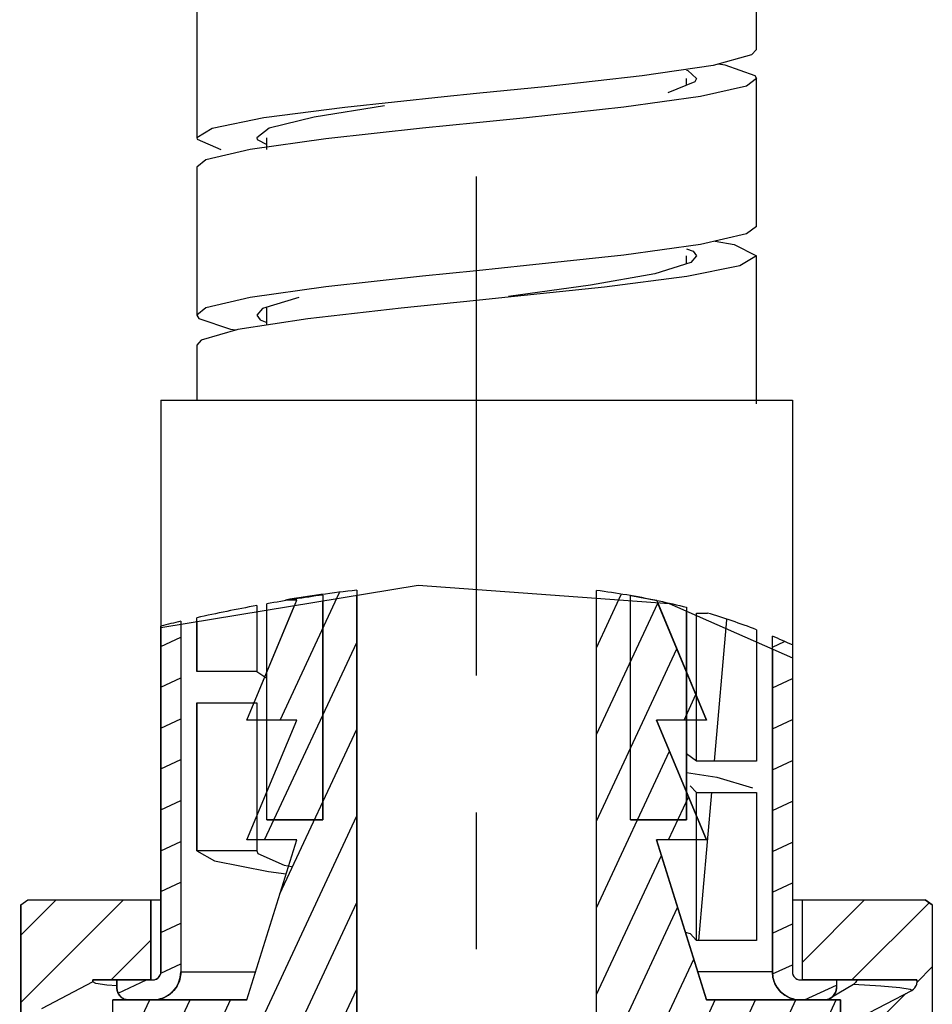
# Model space of a CAD drawing. Units: millimetres. Extents: x 0 to 297, y 0 to 420.
# Drawn here: x 56 to 70, y 131 to 146 of the extents above; entities that cross this region are included whole.
import ezdxf

# ---------------------------------------------------------------- set-up
doc = ezdxf.new("R2010")
doc.units = ezdxf.units.MM
doc.header["$LTSCALE"] = 27.377778
doc.linetypes.add('CENTER', pattern=[0.6, 0.375, -0.075, 0.075, -0.075])
doc.layers.get('0').update_dxf_attribs({"linetype": 'CONTINUOUS'})
doc.layers.add('02___PRT_ALL_AXES', color=7, linetype='CONTINUOUS')
doc.styles.get("Standard").update_dxf_attribs({"font": 'txt', "width": 0.8})
doc.dimstyles.new('DIMSTYLE_1', dxfattribs={"dimtxt": 2.5, "dimasz": 2, "dimexe": 0.18, "dimexo": 0.0625, "dimgap": 0.09, "dimtad": 1, "dimlfac": 1.666667, "dimdsep": 46, "dimtxsty": 'Standard', "dimblk": '_FILLED', "dimblk1": '_FILLED', "dimblk2": '_FILLED', "dimcen": 0.09, "dimclrt": 5, "dimadec": 0, "dimazin": 0, "dimtp": 0.01, "dimtm": 0.01, "dimtfac": 1, "dimtofl": 0, "dimtmove": 0, "dimatfit": 3, "dimldrblk": '_FILLED', "dimfxl": 0, "dimtolj": 1, "dimarcsym": 0})

# ---------------------------------------------------------------- blocks, each defined once
blk = doc.blocks.new('_FILLED')
at = {"color": 0, "linetype": 'ByBlock'}
blk.add_solid([(0, 0), (-1, 0.25), (-1, -0.25)], dxfattribs=at)
blk = doc.blocks.new('*D5')
at = {"color": 2, "linetype": 'Continuous'}
for p, q in [((51.365, 128.451), (51.365, 132.451)), ((51.365, 132.451), (51.365, 125.961)), ((56.899, 128.451), (50.365, 128.451)), ((51.365, 114.292), (51.365, 125.961)), ((55.714, 123.471), (50.365, 123.471)), ((51.365, 123.471), (51.365, 114.292))]:
    blk.add_line(p, q, dxfattribs=at)
at = {"color": 2, "linetype": 'Continuous', "xscale": 2, "yscale": 2, "zscale": 2}
for p, rotation in [((51.365, 128.451), 270), ((51.365, 123.471), 90)]:
    blk.add_blockref('_FILLED', p, dxfattribs=dict(at, rotation=rotation))
at = {"color": 5, "linetype": 'Continuous', "insert": (48.24, 120.292), "char_height": 2.5, "width": 6, "attachment_point": 3, "rotation": 90, "line_spacing_factor": 0.9}
blk.add_mtext('8.3', dxfattribs=at)

msp = doc.modelspace()

# ---------------------------------------------------------------- hatches: boundary and pattern name
at = {"linetype": 'Continuous'}
h = msp.add_hatch(dxfattribs=at)
h.set_pattern_fill('DEFAULT__3', color=2, scale=0.549487, angle=245, style=0, pattern_type=0)
h.set_pattern_definition([(245, (0, 0), (0.4980044, -0.2322233), [])])
edge = h.paths.add_edge_path()
edge.add_line((65.949, 127.8506), (65.049, 127.8506))
edge.add_line((65.049, 127.8506), (64.749, 128.1506))
edge.add_line((64.749, 128.1506), (64.749, 137.114))
edge.add_arc((63.2773, 125.5581), 11.6492, 78.23609, 82.74213)
edge.add_line((65.6524, 136.9626), (66.399, 135.1706))
edge.add_line((66.399, 135.1706), (65.649, 135.1706))
edge.add_line((65.649, 135.1706), (66.399, 133.3706))
edge.add_line((66.399, 133.3706), (65.649, 133.3706))
edge.add_line((65.649, 133.3706), (66.399, 130.9706))
edge.add_line((66.399, 130.9706), (68.409, 130.9706))
edge.add_line((68.409, 130.9706), (68.409, 129.6506))
edge.add_line((68.409, 129.6506), (65.799, 129.6506))
edge.add_line((65.799, 129.6506), (65.799, 128.4506))
edge.add_line((65.799, 128.4506), (65.949, 128.4506))
edge.add_line((65.949, 128.4506), (65.949, 127.8506))
edge = h.paths.add_edge_path()
edge.add_line((60.8491, 127.8506), (59.949, 127.8506))
edge.add_line((59.949, 127.8506), (59.949, 128.4506))
edge.add_line((59.949, 128.4506), (60.099, 128.4506))
edge.add_line((60.099, 128.4506), (60.099, 129.6506))
edge.add_line((60.099, 129.6506), (57.489, 129.6506))
edge.add_line((57.489, 129.6506), (57.489, 130.9706))
edge.add_line((57.489, 130.9706), (59.499, 130.9706))
edge.add_line((59.499, 130.9706), (60.249, 133.3706))
edge.add_line((60.249, 133.3706), (59.499, 133.3706))
edge.add_line((59.499, 133.3706), (60.249, 135.1706))
edge.add_line((60.249, 135.1706), (59.499, 135.1706))
edge.add_line((59.499, 135.1706), (60.249, 136.9706))
edge.add_line((60.249, 136.9706), (60.0786, 136.9706))
edge.add_arc((63.2537, 117.8431), 19.3893, 96.23169, 99.4252)
edge.add_line((61.149, 137.1178), (61.149, 128.1506))
edge.add_line((61.149, 128.1506), (60.8491, 127.8506))
h = msp.add_hatch(dxfattribs=at)
h.set_pattern_fill('DEFAULT__10', color=2, scale=12.413597, angle=285, style=0, pattern_type=0)
h.set_pattern_definition([(285, (0, 0), (11.9906, 3.2129), [])])
edge = h.paths.add_edge_path()
edge.add_line((60.639, 133.6706), (59.799, 133.6706))
edge.add_line((59.799, 133.6706), (59.799, 136.9143))
edge.add_arc((63.93, 113.4074), 23.8671, 97.92548, 99.96695)
edge.add_line((60.639, 137.0465), (60.639, 133.6706))
edge = h.paths.add_edge_path()
edge.add_line((66.099, 133.6706), (65.259, 133.6706))
edge.add_line((65.259, 133.6706), (65.259, 137.0375))
edge.add_spline(control_points=[(65.259, 137.0375), (65.4051, 137.0137), (65.6912, 136.9607), (65.9651, 136.8969), (66.099, 136.8624)], knot_values=[0, 0, 0, 0, 0.5, 1, 1, 1, 1], degree=3, periodic=0)
edge.add_line((66.099, 136.8624), (66.099, 133.6706))
h = msp.add_hatch(dxfattribs=at)
h.set_pattern_fill('DEFAULT__8', color=2, scale=2.726891, angle=85, style=0, pattern_type=0)
h.set_pattern_definition([(85, (0, 0), (-2.716514, 0.237664), [])])
edge = h.paths.add_edge_path()
edge.add_line((66.249, 136.7757), (66.4136, 136.7757))
edge.add_arc((63.7918, 127.888), 9.2663, 68.75821, 73.56446)
edge.add_line((67.149, 136.5247), (67.149, 134.5557))
edge.add_line((67.149, 134.5557), (66.249, 134.5557))
edge.add_line((66.249, 134.5557), (66.249, 136.7757))
h.paths.add_polyline_path([(58.749, 135.4301), (59.649, 135.4301), (59.649, 133.2101), (58.749, 133.2101)])
h.paths.add_polyline_path([(66.249, 134.0821), (67.149, 134.0821), (67.149, 131.8621), (66.249, 131.8621)])
edge = h.paths.add_edge_path()
edge.add_line((59.649, 136.8874), (59.649, 135.8988))
edge.add_line((59.649, 135.8988), (58.749, 135.8988))
edge.add_line((58.749, 135.8988), (58.749, 136.7058))
edge.add_arc((63.9266, 113.3728), 23.9006, 100.30983, 102.51099)
h = msp.add_hatch(dxfattribs=at)
h.set_pattern_fill('DEFAULT__4', color=2, scale=0.555659, angle=205, style=0, pattern_type=0)
h.set_pattern_definition([(205, (0, 0), (0.2348318, -0.5035985), [])])
edge = h.paths.add_edge_path()
edge.add_line((58.509, 136.6531), (58.509, 131.3906))
edge.add_spline(control_points=[(58.509, 131.3906), (58.5089, 131.3531), (58.4995, 131.281), (58.4569, 131.1781), (58.3894, 131.0902), (58.3016, 131.0227), (58.1986, 130.9802), (58.1265, 130.9708), (58.089, 130.9706)], knot_values=[0, 0, 0, 0, 0.1666667, 0.3333333, 0.5, 0.6666667, 0.8333333, 1, 1, 1, 1], degree=3, periodic=0)
edge.add_line((58.089, 130.9706), (57.729, 130.9706))
edge.add_spline(control_points=[(57.729, 130.9706), (57.7096, 130.9708), (57.6728, 130.9765), (57.6214, 131.0026), (57.581, 131.043), (57.5549, 131.0943), (57.5492, 131.1312), (57.549, 131.1506)], knot_values=[0, 0, 0, 0, 0.2, 0.4, 0.6, 0.8, 1, 1, 1, 1], degree=3, periodic=0)
edge.add_line((57.549, 131.1506), (57.549, 131.2706))
edge.add_line((57.549, 131.2706), (58.089, 131.2706))
edge.add_spline(control_points=[(58.089, 131.2706), (58.102, 131.2707), (58.1266, 131.2745), (58.1608, 131.2919), (58.1877, 131.3189), (58.2051, 131.3531), (58.209, 131.3776), (58.209, 131.3906)], knot_values=[0, 0, 0, 0, 0.2, 0.4, 0.6, 0.8, 1, 1, 1, 1], degree=3, periodic=0)
edge.add_line((58.209, 131.3906), (58.209, 136.5794))
edge.add_arc((64.1887, 112.8861), 24.4362, 103.44004, 104.16437)
edge = h.paths.add_edge_path()
edge.add_line((68.169, 130.9706), (67.809, 130.9706))
edge.add_spline(control_points=[(67.809, 130.9706), (67.7716, 130.9708), (67.6995, 130.9802), (67.5965, 131.0227), (67.5087, 131.0902), (67.4412, 131.1781), (67.3986, 131.281), (67.3892, 131.3531), (67.389, 131.3906)], knot_values=[0, 0, 0, 0, 0.1666667, 0.3333333, 0.5, 0.6666667, 0.8333333, 1, 1, 1, 1], degree=3, periodic=0)
edge.add_line((67.389, 131.3906), (67.389, 136.429))
edge.add_arc((63.9915, 128.283), 8.8261, 65.23308, 67.36011)
edge.add_line((67.689, 136.2973), (67.689, 131.3906))
edge.add_spline(control_points=[(67.689, 131.3906), (67.6891, 131.3776), (67.693, 131.3531), (67.7104, 131.3189), (67.7373, 131.2919), (67.7715, 131.2745), (67.7961, 131.2707), (67.809, 131.2706)], knot_values=[0, 0, 0, 0, 0.2, 0.4, 0.6, 0.8, 1, 1, 1, 1], degree=3, periodic=0)
edge.add_line((67.809, 131.2706), (68.349, 131.2706))
edge.add_line((68.349, 131.2706), (68.349, 131.1506))
edge.add_spline(control_points=[(68.349, 131.1506), (68.3489, 131.1312), (68.3431, 131.0943), (68.317, 131.043), (68.2767, 131.0026), (68.2253, 130.9765), (68.1885, 130.9708), (68.169, 130.9706)], knot_values=[0, 0, 0, 0, 0.2, 0.4, 0.6, 0.8, 1, 1, 1, 1], degree=3, periodic=0)
h = msp.add_hatch(dxfattribs=at)
h.set_pattern_fill('DEFAULT__2', color=2, scale=0.71495, angle=45, style=0, pattern_type=0)
h.set_pattern_definition([(45, (0, 0), (-0.5055457, 0.5055457), [])])
edge = h.paths.add_edge_path()
edge.add_line((56.2141, 132.4706), (58.059, 132.4706))
edge.add_line((58.059, 132.4706), (58.059, 131.2706))
edge.add_line((58.059, 131.2706), (57.189, 131.2706))
edge.add_line((57.189, 131.2706), (57.189, 131.2406))
edge.add_line((57.189, 131.2406), (56.4188, 130.8397))
edge.add_spline(control_points=[(56.4188, 130.8397), (56.409, 130.8344), (56.391, 130.8222), (56.3686, 130.7981), (56.3516, 130.77), (56.3407, 130.7391), (56.3368, 130.7065), (56.3408, 130.6739), (56.3517, 130.6429), (56.3687, 130.615), (56.391, 130.591), (56.409, 130.5788), (56.4188, 130.5736)], knot_values=[0, 0, 0, 0, 0.1, 0.2, 0.3, 0.4, 0.5, 0.6, 0.7, 0.8, 0.9, 1, 1, 1, 1], degree=3, periodic=0)
edge.add_line((56.4188, 130.5736), (57.189, 130.1726))
edge.add_line((57.189, 130.1726), (57.189, 130.1606))
edge.add_line((57.189, 130.1606), (56.4188, 129.7597))
edge.add_spline(control_points=[(56.4188, 129.7597), (56.409, 129.7544), (56.391, 129.7422), (56.3686, 129.7181), (56.3516, 129.69), (56.3407, 129.6591), (56.3368, 129.6265), (56.3408, 129.5939), (56.3517, 129.5629), (56.3687, 129.535), (56.391, 129.511), (56.409, 129.4988), (56.4188, 129.4936)], knot_values=[0, 0, 0, 0, 0.1, 0.2, 0.3, 0.4, 0.5, 0.6, 0.7, 0.8, 0.9, 1, 1, 1, 1], degree=3, periodic=0)
edge.add_line((56.4188, 129.4936), (57.189, 129.0926))
edge.add_line((57.189, 129.0926), (57.189, 129.0806))
edge.add_line((57.189, 129.0806), (56.4188, 128.6797))
edge.add_spline(control_points=[(56.4188, 128.6797), (56.409, 128.6744), (56.391, 128.6622), (56.3686, 128.6381), (56.3516, 128.61), (56.3407, 128.5791), (56.3368, 128.5465), (56.3408, 128.5139), (56.3517, 128.4829), (56.3687, 128.455), (56.391, 128.431), (56.409, 128.4188), (56.4188, 128.4136)], knot_values=[0, 0, 0, 0, 0.1, 0.2, 0.3, 0.4, 0.5, 0.6, 0.7, 0.8, 0.9, 1, 1, 1, 1], degree=3, periodic=0)
edge.add_line((56.4188, 128.4136), (57.189, 128.0126))
edge.add_line((57.189, 128.0126), (57.189, 128.0006))
edge.add_line((57.189, 128.0006), (56.4188, 127.5997))
edge.add_spline(control_points=[(56.4188, 127.5997), (56.409, 127.5944), (56.391, 127.5822), (56.3686, 127.5581), (56.3516, 127.53), (56.3407, 127.4991), (56.3368, 127.4665), (56.3408, 127.4339), (56.3517, 127.4029), (56.3687, 127.375), (56.391, 127.351), (56.409, 127.3388), (56.4188, 127.3336)], knot_values=[0, 0, 0, 0, 0.1, 0.2, 0.3, 0.4, 0.5, 0.6, 0.7, 0.8, 0.9, 1, 1, 1, 1], degree=3, periodic=0)
edge.add_line((56.4188, 127.3336), (57.189, 126.9326))
edge.add_line((57.189, 126.9326), (57.189, 126.9206))
edge.add_line((57.189, 126.9206), (56.4188, 126.5197))
edge.add_spline(control_points=[(56.4188, 126.5197), (56.409, 126.5144), (56.391, 126.5022), (56.3686, 126.4781), (56.3516, 126.45), (56.3407, 126.4191), (56.3368, 126.3865), (56.3408, 126.3539), (56.3517, 126.3229), (56.3687, 126.295), (56.391, 126.271), (56.409, 126.2588), (56.4188, 126.2536)], knot_values=[0, 0, 0, 0, 0.1, 0.2, 0.3, 0.4, 0.5, 0.6, 0.7, 0.8, 0.9, 1, 1, 1, 1], degree=3, periodic=0)
edge.add_line((56.4188, 126.2536), (57.189, 125.8526))
edge.add_line((57.189, 125.8526), (57.189, 125.8406))
edge.add_line((57.189, 125.8406), (56.4188, 125.4397))
edge.add_spline(control_points=[(56.4188, 125.4397), (56.409, 125.4344), (56.391, 125.4222), (56.3686, 125.3981), (56.3516, 125.37), (56.3407, 125.3391), (56.3368, 125.3065), (56.3408, 125.2739), (56.3517, 125.2429), (56.3687, 125.215), (56.391, 125.191), (56.409, 125.1788), (56.4188, 125.1736)], knot_values=[0, 0, 0, 0, 0.1, 0.2, 0.3, 0.4, 0.5, 0.6, 0.7, 0.8, 0.9, 1, 1, 1, 1], degree=3, periodic=0)
edge.add_line((56.4188, 125.1736), (57.189, 124.7726))
edge.add_line((57.189, 124.7726), (57.189, 124.7606))
edge.add_line((57.189, 124.7606), (56.4188, 124.3597))
edge.add_spline(control_points=[(56.4188, 124.3597), (56.409, 124.3544), (56.391, 124.3422), (56.3686, 124.3181), (56.3516, 124.29), (56.3407, 124.2591), (56.3368, 124.2265), (56.3408, 124.1939), (56.3517, 124.1629), (56.3687, 124.135), (56.391, 124.111), (56.409, 124.0988), (56.4188, 124.0936)], knot_values=[0, 0, 0, 0, 0.1, 0.2, 0.3, 0.4, 0.5, 0.6, 0.7, 0.8, 0.9, 1, 1, 1, 1], degree=3, periodic=0)
edge.add_line((56.4188, 124.0936), (56.9405, 123.822))
edge.add_line((56.9405, 123.822), (56.589, 123.4706))
edge.add_line((56.589, 123.4706), (56.2141, 123.4706))
edge.add_line((56.2141, 123.4706), (56.109, 123.5442))
edge.add_line((56.109, 123.5442), (56.109, 132.3971))
edge.add_line((56.109, 132.3971), (56.2141, 132.4706))
edge = h.paths.add_edge_path()
edge.add_line((67.839, 132.4706), (69.684, 132.4706))
edge.add_line((69.684, 132.4706), (69.789, 132.3971))
edge.add_line((69.789, 132.3971), (69.789, 123.5442))
edge.add_line((69.789, 123.5442), (69.684, 123.4706))
edge.add_line((69.684, 123.4706), (69.3199, 123.4706))
edge.add_line((69.3199, 123.4706), (69.4793, 123.5536))
edge.add_spline(control_points=[(69.4793, 123.5536), (69.4891, 123.5588), (69.5071, 123.571), (69.5295, 123.5951), (69.5465, 123.6232), (69.5574, 123.6542), (69.5613, 123.6867), (69.5573, 123.7193), (69.5464, 123.7503), (69.5294, 123.7782), (69.507, 123.8023), (69.4891, 123.8144), (69.4793, 123.8197)], knot_values=[0, 0, 0, 0, 0.1, 0.2, 0.3, 0.4, 0.5, 0.6, 0.7, 0.8, 0.9, 1, 1, 1, 1], degree=3, periodic=0)
edge.add_line((69.4793, 123.8197), (68.709, 124.2206))
edge.add_line((68.709, 124.2206), (68.709, 124.2326))
edge.add_line((68.709, 124.2326), (69.4793, 124.6336))
edge.add_spline(control_points=[(69.4793, 124.6336), (69.4891, 124.6388), (69.5071, 124.651), (69.5295, 124.6751), (69.5465, 124.7032), (69.5574, 124.7342), (69.5613, 124.7667), (69.5573, 124.7993), (69.5464, 124.8303), (69.5294, 124.8582), (69.507, 124.8823), (69.4891, 124.8944), (69.4793, 124.8997)], knot_values=[0, 0, 0, 0, 0.1, 0.2, 0.3, 0.4, 0.5, 0.6, 0.7, 0.8, 0.9, 1, 1, 1, 1], degree=3, periodic=0)
edge.add_line((69.4793, 124.8997), (68.709, 125.3006))
edge.add_line((68.709, 125.3006), (68.709, 125.3126))
edge.add_line((68.709, 125.3126), (69.4793, 125.7136))
edge.add_spline(control_points=[(69.4793, 125.7136), (69.4891, 125.7188), (69.5071, 125.731), (69.5295, 125.7551), (69.5465, 125.7832), (69.5574, 125.8142), (69.5613, 125.8467), (69.5573, 125.8793), (69.5464, 125.9103), (69.5294, 125.9382), (69.507, 125.9623), (69.4891, 125.9744), (69.4793, 125.9797)], knot_values=[0, 0, 0, 0, 0.1, 0.2, 0.3, 0.4, 0.5, 0.6, 0.7, 0.8, 0.9, 1, 1, 1, 1], degree=3, periodic=0)
edge.add_line((69.4793, 125.9797), (68.709, 126.3806))
edge.add_line((68.709, 126.3806), (68.709, 126.3926))
edge.add_line((68.709, 126.3926), (69.4793, 126.7936))
edge.add_spline(control_points=[(69.4793, 126.7936), (69.4891, 126.7988), (69.5071, 126.811), (69.5295, 126.8351), (69.5465, 126.8632), (69.5574, 126.8942), (69.5613, 126.9267), (69.5573, 126.9593), (69.5464, 126.9903), (69.5294, 127.0182), (69.507, 127.0423), (69.4891, 127.0544), (69.4793, 127.0597)], knot_values=[0, 0, 0, 0, 0.1, 0.2, 0.3, 0.4, 0.5, 0.6, 0.7, 0.8, 0.9, 1, 1, 1, 1], degree=3, periodic=0)
edge.add_line((69.4793, 127.0597), (68.709, 127.4606))
edge.add_line((68.709, 127.4606), (68.709, 127.4726))
edge.add_line((68.709, 127.4726), (69.4793, 127.8736))
edge.add_spline(control_points=[(69.4793, 127.8736), (69.4891, 127.8788), (69.5071, 127.891), (69.5295, 127.9151), (69.5465, 127.9432), (69.5574, 127.9742), (69.5613, 128.0067), (69.5573, 128.0393), (69.5464, 128.0703), (69.5294, 128.0982), (69.507, 128.1223), (69.4891, 128.1344), (69.4793, 128.1397)], knot_values=[0, 0, 0, 0, 0.1, 0.2, 0.3, 0.4, 0.5, 0.6, 0.7, 0.8, 0.9, 1, 1, 1, 1], degree=3, periodic=0)
edge.add_line((69.4793, 128.1397), (68.709, 128.5406))
edge.add_line((68.709, 128.5406), (68.709, 128.5526))
edge.add_line((68.709, 128.5526), (69.4793, 128.9536))
edge.add_spline(control_points=[(69.4793, 128.9536), (69.4891, 128.9588), (69.5071, 128.971), (69.5295, 128.9951), (69.5465, 129.0232), (69.5574, 129.0542), (69.5613, 129.0867), (69.5573, 129.1193), (69.5464, 129.1503), (69.5294, 129.1782), (69.507, 129.2023), (69.4891, 129.2144), (69.4793, 129.2197)], knot_values=[0, 0, 0, 0, 0.1, 0.2, 0.3, 0.4, 0.5, 0.6, 0.7, 0.8, 0.9, 1, 1, 1, 1], degree=3, periodic=0)
edge.add_line((69.4793, 129.2197), (68.709, 129.6206))
edge.add_line((68.709, 129.6206), (68.709, 129.6326))
edge.add_line((68.709, 129.6326), (69.4793, 130.0336))
edge.add_spline(control_points=[(69.4793, 130.0336), (69.4891, 130.0388), (69.5071, 130.051), (69.5295, 130.0751), (69.5465, 130.1032), (69.5574, 130.1342), (69.5613, 130.1667), (69.5573, 130.1993), (69.5464, 130.2303), (69.5294, 130.2582), (69.507, 130.2823), (69.4891, 130.2944), (69.4793, 130.2997)], knot_values=[0, 0, 0, 0, 0.1, 0.2, 0.3, 0.4, 0.5, 0.6, 0.7, 0.8, 0.9, 1, 1, 1, 1], degree=3, periodic=0)
edge.add_line((69.4793, 130.2997), (68.709, 130.7006))
edge.add_line((68.709, 130.7006), (68.709, 130.7126))
edge.add_line((68.709, 130.7126), (69.4793, 131.1136))
edge.add_spline(control_points=[(69.4793, 131.1136), (69.4887, 131.1186), (69.506, 131.1302), (69.5277, 131.1529), (69.5445, 131.1793), (69.5559, 131.2086), (69.561, 131.2396), (69.5597, 131.2602), (69.5579, 131.2706)], knot_values=[0, 0, 0, 0, 0.1666667, 0.3333333, 0.5, 0.6666667, 0.8333333, 1, 1, 1, 1], degree=3, periodic=0)
edge.add_line((69.5579, 131.2706), (67.839, 131.2706))
edge.add_line((67.839, 131.2706), (67.839, 132.4706))

# ---------------------------------------------------------------- linework, layer by layer
at = {"color": 7, "linetype": 'Continuous'}
for p, q in [((67.149, 145.2316), (67.149, 147.4516)), ((58.749, 146.1257), (58.749, 143.9057)), ((66.4987, 144.9938), (65.4324, 144.8359)), ((65.4324, 144.8359), (64.0223, 144.678)), ((66.249, 144.7974), (66.2268, 144.7482)), ((67.149, 144.7974), (66.9986, 144.6837)), ((67.1256, 144.8421), (67.149, 144.7974)), ((67.149, 142.5774), (67.149, 144.7974)), ((64.0223, 144.678), (62.949, 144.5689)), ((66.2268, 144.7482), (65.8196, 144.579)), ((66.9986, 144.6837), (66.3111, 144.5253)), ((62.4637, 144.5201), (60.9722, 144.3621)), ((62.949, 144.5689), (62.4637, 144.5201)), ((66.3111, 144.5253), (65.1582, 144.3669)), ((60.9722, 144.3621), (59.7544, 144.2041)), ((61.5645, 144.3862), (60.5081, 144.2175)), ((65.1582, 144.3669), (63.6995, 144.2084)), ((59.7544, 144.2041), (58.9788, 144.046)), ((60.5081, 144.2175), (59.8364, 144.0487)), ((63.6995, 144.2084), (62.949, 144.1323)), ((58.9788, 144.046), (58.749, 143.9057)), ((59.8364, 144.0487), (59.649, 143.9057)), ((62.1369, 144.0498), (60.6867, 143.8913)), ((62.949, 144.1323), (62.1369, 144.0498)), ((60.6867, 143.8913), (59.5497, 143.7327)), ((59.5497, 143.7327), (58.8833, 143.574)), ((58.8833, 143.574), (58.749, 143.4666)), ((58.749, 143.4666), (58.749, 141.2466)), ((67.149, 142.5774), (66.9986, 142.4637)), ((66.9986, 142.4637), (66.3111, 142.3053)), ((66.3111, 142.3053), (65.1582, 142.1469)), ((66.5307, 142.3559), (66.8155, 142.3037)), ((66.8155, 142.3037), (67.149, 142.1333)), ((65.1582, 142.1469), (63.6995, 141.9884)), ((66.249, 142.1333), (66.1646, 142.037)), ((67.149, 142.1333), (66.8984, 141.9858)), ((67.149, 139.9133), (67.149, 142.1333)), ((63.6995, 141.9884), (62.949, 141.9123)), ((66.8984, 141.9858), (66.1025, 141.8268)), ((62.1369, 141.8298), (60.6867, 141.6713)), ((62.949, 141.9123), (62.1369, 141.8298)), ((66.1025, 141.8268), (64.8702, 141.6677)), ((60.6867, 141.6713), (59.5497, 141.5127)), ((64.8702, 141.6677), (63.3719, 141.5086)), ((60.2781, 141.5127), (59.7345, 141.3433)), ((62.949, 141.4657), (61.8151, 141.3495)), ((63.3719, 141.5086), (62.949, 141.4657)), ((59.7345, 141.3433), (59.649, 141.2466)), ((61.8151, 141.3495), (60.4153, 141.1903)), ((60.4153, 141.1903), (59.3661, 141.0312)), ((59.3661, 141.0312), (58.813, 140.8719)), ((59.2531, 141.0367), (59.3378, 141.023)), ((58.813, 140.8719), (58.749, 140.7976)), ((58.749, 140.7976), (58.749, 139.9706)), ((58.209, 139.9706), (58.209, 131.3906)), ((58.2091, 139.9706), (67.689, 139.9706)), ((67.689, 139.9706), (67.689, 131.3906)), ((61.149, 137.1178), (61.149, 128.1506)), ((64.749, 128.1506), (64.749, 137.114)), ((59.499, 135.1706), (60.249, 136.9706)), ((60.249, 136.9706), (60.0786, 136.9706)), ((60.639, 137.0465), (60.639, 133.6706)), ((60.639, 133.6706), (60.639, 136.9595)), ((61.149, 128.1506), (61.149, 137.0433)), ((64.749, 128.1506), (64.749, 137.0004)), ((65.259, 133.6706), (65.259, 137.0375)), ((65.259, 133.6706), (65.259, 136.9634)), ((65.6524, 136.9626), (66.399, 135.1706)), ((59.499, 135.1706), (60.2154, 136.8899)), ((59.649, 136.8874), (59.649, 135.8988)), ((59.799, 133.6706), (59.799, 136.9143)), ((59.799, 133.6706), (59.799, 136.8214)), ((66.399, 135.1706), (65.6643, 136.934)), ((66.099, 136.8624), (66.099, 133.6706)), ((66.099, 133.6706), (66.099, 136.807)), ((58.749, 135.8988), (58.749, 136.7058)), ((59.649, 136.7968), (59.649, 135.8988)), ((66.249, 136.7757), (66.4136, 136.7757)), ((66.249, 134.5557), (66.249, 136.7757)), ((66.249, 134.5557), (66.249, 136.7408)), ((58.209, 131.3906), (58.209, 136.5794)), ((58.509, 136.6531), (58.509, 131.3906)), ((58.509, 136.6094), (58.509, 131.3906)), ((58.749, 136.6489), (58.749, 135.8988)), ((67.149, 136.5247), (67.149, 134.5557)), ((67.389, 131.3906), (67.389, 136.429)), ((67.149, 136.3433), (67.149, 134.5557)), ((67.389, 136.2373), (67.389, 131.3906)), ((67.689, 136.2973), (67.689, 131.3906)), ((59.649, 135.8988), (58.749, 135.8988)), ((59.649, 135.8988), (58.749, 135.8988)), ((59.649, 135.8987), (59.799, 135.7985)), ((58.749, 135.4301), (59.649, 135.4301)), ((58.749, 133.2101), (58.749, 135.4301)), ((58.749, 135.4301), (58.749, 133.2101)), ((58.749, 135.4301), (59.649, 135.4301)), ((59.649, 135.4305), (59.649, 133.2101)), ((59.649, 135.4301), (59.649, 133.2101)), ((59.499, 133.3706), (60.249, 135.1706)), ((60.249, 135.1706), (59.499, 135.1706)), ((60.249, 135.1706), (59.499, 135.1706)), ((59.499, 133.3706), (60.249, 135.1706)), ((66.399, 135.1706), (65.649, 135.1706)), ((65.649, 135.1706), (66.399, 133.3706)), ((66.399, 135.1706), (65.649, 135.1706)), ((66.399, 133.3706), (65.649, 135.1706)), ((66.099, 134.6676), (66.249, 134.556)), ((67.149, 134.5557), (66.249, 134.5557)), ((67.149, 134.5557), (66.249, 134.5557)), ((66.099, 134.3839), (66.5533, 134.3136)), ((66.5533, 134.3136), (67.0921, 134.1529)), ((66.1537, 134.1856), (66.249, 134.0823)), ((66.249, 134.0821), (67.149, 134.0821)), ((66.249, 131.8621), (66.249, 134.0821)), ((66.249, 134.0821), (67.149, 134.0821)), ((66.249, 131.8621), (66.249, 134.0821)), ((67.149, 134.0821), (67.149, 131.8621)), ((67.149, 134.0821), (67.149, 131.8621)), ((60.639, 133.6706), (59.799, 133.6706)), ((59.799, 133.6706), (60.639, 133.6706)), ((66.099, 133.6706), (65.259, 133.6706)), ((65.259, 133.6706), (66.099, 133.6706)), ((59.499, 130.9706), (60.249, 133.3706)), ((60.249, 133.3706), (59.499, 133.3706)), ((60.249, 133.3706), (59.499, 133.3706)), ((59.499, 130.9706), (60.249, 133.3706)), ((66.399, 133.3706), (65.649, 133.3706)), ((65.649, 133.3706), (66.399, 130.9706)), ((66.399, 133.3706), (65.649, 133.3706)), ((66.399, 130.9706), (65.649, 133.3706)), ((59.649, 133.2101), (58.749, 133.2101)), ((59.649, 133.2101), (58.749, 133.2101)), ((59.649, 133.2105), (59.649, 133.2101)), ((59.649, 133.2101), (59.6667, 133.1658)), ((59.6667, 133.1658), (60.0577, 132.9945)), ((60.0577, 132.9945), (60.1684, 132.9721)), ((59.823, 132.8965), (60.0901, 132.862)), ((56.109, 132.3971), (56.2141, 132.4706)), ((56.109, 132.3971), (56.2141, 132.4706)), ((56.109, 123.5442), (56.109, 132.3971)), ((56.109, 132.3971), (56.109, 123.5442)), ((56.2141, 132.4706), (58.059, 132.4706)), ((56.2141, 132.4706), (58.209, 132.4706)), ((58.059, 132.4706), (58.059, 131.2706)), ((58.059, 131.2706), (58.059, 132.4706)), ((67.689, 132.4706), (69.684, 132.4706)), ((67.839, 132.4706), (69.684, 132.4706)), ((67.839, 131.2706), (67.839, 132.4706)), ((67.839, 131.2706), (67.839, 132.4706)), ((69.684, 132.4706), (69.789, 132.3971)), ((69.789, 132.3971), (69.684, 132.4706)), ((69.789, 132.3971), (69.789, 123.5442)), ((69.789, 132.3971), (69.789, 123.5442)), ((67.149, 131.8621), (66.249, 131.8621)), ((67.149, 131.8621), (66.249, 131.8621)), ((58.509, 131.3906), (59.6303, 131.3906)), ((67.389, 131.3906), (66.2678, 131.3906)), ((57.189, 131.2406), (56.4188, 130.8397)), ((57.189, 131.2406), (56.4188, 130.8397)), ((58.059, 131.2706), (57.189, 131.2706)), ((57.189, 131.2706), (57.189, 131.2406)), ((57.189, 131.2706), (58.089, 131.2706)), ((57.189, 131.2406), (57.189, 131.2706)), ((57.549, 131.1506), (57.549, 131.2706)), ((57.549, 131.2706), (58.089, 131.2706)), ((57.549, 131.2706), (57.549, 131.1506)), ((67.809, 131.2706), (68.349, 131.2706)), ((67.809, 131.2706), (69.5579, 131.2706)), ((69.5579, 131.2706), (67.839, 131.2706)), ((68.6044, 131.2036), (68.2761, 131.0062)), ((68.349, 131.2706), (68.349, 131.1506)), ((68.349, 131.2706), (68.349, 131.1506)), ((68.709, 130.7126), (69.4793, 131.1136)), ((68.709, 130.7126), (69.4793, 131.1136)), ((57.489, 129.6506), (57.489, 130.9706)), ((57.489, 130.9706), (59.499, 130.9706)), ((59.499, 130.9706), (57.489, 130.9706)), ((57.489, 129.6506), (57.489, 130.9706)), ((58.089, 130.9706), (57.729, 130.9706)), ((66.399, 130.9706), (68.409, 130.9706)), ((68.409, 130.9706), (66.399, 130.9706)), ((68.169, 130.9706), (67.809, 130.9706)), ((68.409, 130.9706), (68.409, 129.6506)), ((68.409, 129.6506), (68.409, 130.9706))]:
    msp.add_line(p, q, dxfattribs=at)
at = {"color": 2, "linetype": 'Continuous'}
for p, q in [((58.209, 136.5601), (62.0699, 137.1946)), ((62.0699, 137.1946), (65.8404, 136.9213)), ((65.8404, 136.9213), (67.689, 136.1048))]:
    msp.add_line(p, q, dxfattribs=at)
at = {"color": 7, "linetype": 'Continuous'}
for points in [[(67.149, 145.2316), (67.0737, 145.1516), (66.4987, 144.9938)], [(66.5797, 145.016), (66.6744, 145.0005), (67.1256, 144.8421)], [(66.099, 144.9224), (66.1174, 144.9173), (66.249, 144.7974)], [(58.749, 143.9057), (58.7527, 143.888), (59.1076, 143.7299)], [(59.649, 143.9057), (59.6552, 143.8799), (59.799, 143.808)], [(66.099, 142.2426), (66.1999, 142.2067), (66.249, 142.1333)], [(66.1646, 142.037), (65.6227, 141.8672), (64.6594, 141.6974), (63.4267, 141.5275)], [(59.5497, 141.5127), (58.8833, 141.354), (58.749, 141.2466)], [(58.749, 141.2466), (58.7796, 141.1954), (59.2531, 141.0367)], [(59.649, 141.2466), (59.6974, 141.1738), (59.799, 141.1376)], [(58.749, 133.2099), (59.014, 133.057), (59.823, 132.8965)], [(66.0812, 131.9878), (66.1537, 131.9656), (66.249, 131.8623)], [(57.5517, 131.1806), (57.3973, 131.1942), (57.2316, 131.2197), (57.189, 131.2406)], [(68.6604, 131.2706), (68.6373, 131.2324), (68.6044, 131.2036)], [(69.4793, 131.1136), (69.4544, 131.1286), (69.3032, 131.1536), (69.0179, 131.1786), (68.6044, 131.2036)], [(69.4793, 131.1136), (69.5053, 131.1311), (69.5269, 131.1535), (69.5436, 131.1798), (69.5548, 131.2089), (69.5598, 131.2396), (69.5579, 131.2706)]]:
    msp.add_lwpolyline(points, dxfattribs=at)
for centre, radius, start, end in [((63.2537, 117.8431), 19.3893, 96.23169, 99.4252), ((63.2773, 125.5581), 11.6492, 78.23609, 82.74213), ((63.93, 113.4074), 23.8671, 97.92548, 99.96695), ((63.9266, 113.3728), 23.9006, 100.30983, 102.51099), ((63.7918, 127.888), 9.2663, 68.75821, 73.56446), ((64.1887, 112.8861), 24.4362, 103.44004, 104.16437), ((63.9915, 128.283), 8.8261, 65.23308, 67.36011), ((58.089, 131.3906), 0.42, 270, 360), ((58.089, 131.3906), 0.12, 270, 360), ((67.809, 131.3906), 0.42, 180, 270), ((67.809, 131.3906), 0.12, 180, 270), ((57.729, 131.1506), 0.18, 180, 270), ((68.169, 131.1506), 0.18, 270, 360)]:
    msp.add_arc(centre, radius, start, end, dxfattribs=at)
for points, start_tangent, end_tangent in [([(65.259, 137.0375), (65.6881, 136.958), (66.099, 136.8624)], (0.9869751, -0.1608728), (0.9682969, -0.249802)), ([(58.509, 131.3906), (58.4947, 131.2819), (58.4528, 131.1806), (58.386, 131.0936), (58.299, 131.0269), (58.1978, 130.9849), (58.089, 130.9706)], (-0.0043381, -0.9999906), (-0.9999906, -0.0043381)), ([(58.089, 131.2706), (58.1261, 131.2765), (58.1596, 131.2935), (58.1861, 131.3201), (58.2032, 131.3535), (58.209, 131.3906)], (0.9999727, 0.00739), (0.00739, 0.9999727)), ([(67.809, 130.9706), (67.7003, 130.9849), (67.599, 131.0269), (67.5121, 131.0936), (67.4453, 131.1806), (67.4034, 131.2819), (67.389, 131.3906)], (-0.9999906, 0.0043381), (-0.0043381, 0.9999906)), ([(67.689, 131.3906), (67.6949, 131.3535), (67.712, 131.3201), (67.7385, 131.2935), (67.772, 131.2765), (67.809, 131.2706)], (0.00739, -0.9999727), (0.9999727, -0.00739)), ([(69.4793, 131.1136), (69.5053, 131.1311), (69.5269, 131.1535), (69.5436, 131.1798), (69.5548, 131.2089), (69.5598, 131.2396), (69.5579, 131.2706)], (0.8826245, 0.4700787), (-0.1697058, 0.9854948)), ([(57.729, 130.9706), (57.6734, 130.9794), (57.6232, 131.005), (57.5834, 131.0448), (57.5579, 131.095), (57.549, 131.1506)], (-0.9999727, 0.00739), (-0.00739, 0.9999727)), ([(68.349, 131.1506), (68.3402, 131.095), (68.3147, 131.0448), (68.2748, 131.005), (68.2247, 130.9794), (68.169, 130.9706)], (-0.00739, -0.9999727), (-0.9999727, -0.00739))]:
    msp.add_spline(points, degree=3, dxfattribs=dict(at, start_tangent=start_tangent, end_tangent=end_tangent))
at = {"layer": '02___PRT_ALL_AXES', "color": 7, "linetype": 'Continuous'}
for p, q in [((66.099, 144.6951), (66.099, 144.7974)), ((59.799, 143.7327), (59.799, 143.9057)), ((66.099, 142.0165), (66.099, 142.1333)), ((59.799, 141.0968), (59.799, 141.3634)), ((59.499, 135.1706), (60.2154, 136.8899)), ((59.799, 133.6706), (59.799, 136.8214)), ((66.399, 135.1706), (65.6643, 136.934)), ((66.099, 133.6706), (66.099, 136.807)), ((59.499, 133.3706), (60.249, 135.1706)), ((66.399, 133.3706), (65.649, 135.1706)), ((59.499, 130.9706), (60.249, 133.3706)), ((66.399, 130.9706), (65.649, 133.3706)), ((56.109, 132.3971), (56.2141, 132.4706)), ((69.7891, 132.3971), (69.684, 132.4706)), ((57.489, 129.6506), (57.489, 130.9706)), ((68.409, 129.6506), (68.409, 130.9706))]:
    msp.add_line(p, q, dxfattribs=at)
at = {"layer": '02___PRT_ALL_AXES', "color": 7, "linetype": 'CENTER'}
msp.add_line((62.949, 119.4122), (62.949, 143.3283), dxfattribs=at)

# ---------------------------------------------------------------- dimensions: what is measured, and where the dimension line sits
at = {"color": 2, "linetype": 'Continuous'}
dim = msp.add_linear_dim(base=(51.3653, 123.4706), p1=(56.899, 128.4506), p2=(55.7141, 123.4706), angle=270, dimstyle='DIMSTYLE_1', dxfattribs=at)
dim.commit()
dim.dimension.update_dxf_attribs({"geometry": '*D5', "text_midpoint": (52.1788, 111.9276), "dimtype": 160})

doc.saveas('drawing.dxf')
